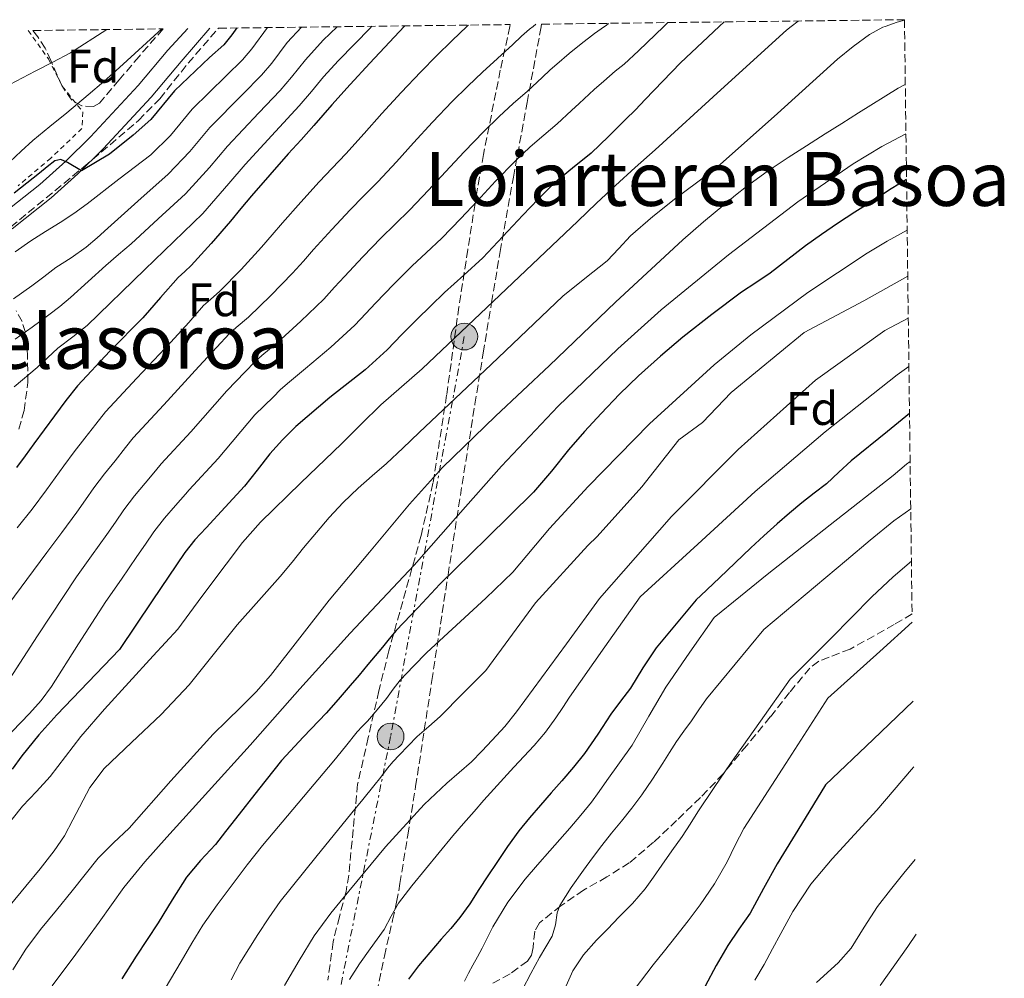
# Model space of a CAD drawing. Units: metres. Extents: x 583091 to 586485, y 4770579 to 4772934.
# Drawn here: x 586267 to 586476, y 4772731 to 4772934 of the extents above; entities that cross this region are included whole.
import ezdxf
from ezdxf.enums import TextEntityAlignment as Align

# ---------------------------------------------------------------- set-up
doc = ezdxf.new("R2010")
doc.units = ezdxf.units.M
doc.header["$MEASUREMENT"] = 0
for name, pattern in [('DGN Style 2', [1.739922, 1.043953, -0.695969]), ('DGN Style 3', [2.435891, 1.739922, -0.695969]), ('DGN Style 7', [3.479844, 1.56593, -0.695969, 0.521977, -0.695969])]:
    doc.linetypes.add(name, pattern=pattern)
for name, color, linetype, lineweight in [('Curva de nivel directora', 30, 'Continuous', 30), ('Curva de nivel intermedia', 30, 'Continuous', 0), ('Etiqueta de zona arbolada', 92, 'Continuous', 0), ('Línea de pista pavimentada', 7, 'Continuous', 0), ('Línea eléctrica', 6, 'DGN Style 7', 0), ('Poste tendido eléctrico', 7, 'Continuous', 0), ('Tela metálica o alambrada', 7, 'DGN Style 2', 0), ('Texto de rotulación de espacio menor sin especificar', 7, 'Continuous', 0), ('Texto de Área (paraje) menor', 7, 'Continuous', 0), ('Transformador', 7, 'Continuous', 0), ('Zona arbolada', 92, 'DGN Style 3', 0)]:
    doc.layers.add(name, color=color, linetype=linetype, lineweight=lineweight)
doc.styles.add('Style-Arial', font='arial.ttf')

# ---------------------------------------------------------------- blocks, each defined once
blk = doc.blocks.new('5PELE')
at = {"layer": 'Transformador', "linetype": 'Continuous', "lineweight": 0}
h = blk.add_hatch(color=9, dxfattribs=at)
edge = h.paths.add_edge_path()
edge.add_arc((0, 0), 0.285, 0, 360)
at = {"layer": 'Transformador', "color": 252, "linetype": 'Continuous', "lineweight": 0}
blk.add_circle((0, 0), 0.285, dxfattribs=at)

msp = doc.modelspace()

# ---------------------------------------------------------------- linework, layer by layer
at = {"layer": 'Curva de nivel directora', "color": 30, "linetype": 'Continuous', "lineweight": 30, "flags": 128}
for points, elevation in [([(586416.74, 4772933.95), (586415.71, 4772932.98), (586412.13, 4772929.61), (586409.81, 4772927.43), (586407.52, 4772925.23), (586403.74, 4772921.33), (586400, 4772917.41), (586397.9, 4772915.28), (586395.79, 4772913.17), (586392.16, 4772909.58), (586388.5, 4772906.03), (586384.52, 4772902.81), (586380.56, 4772899.57), (586377.22, 4772896.22), (586373.94, 4772892.81), (586369.72, 4772888.28), (586365.46, 4772883.79), (586361.41, 4772880.08), (586357.33, 4772876.41), (586354.36, 4772873.55), (586351.41, 4772870.67), (586348.25, 4772867.43), (586345.1, 4772864.19), (586340.39, 4772859.95), (586332.92, 4772854.03), (586325.65, 4772847.87), (586322.82, 4772845.05), (586320.16, 4772842.08), (586317.46, 4772838.61), (586314.74, 4772835.17), (586310.67, 4772830.75), (586306.58, 4772826.35), (586304.22, 4772823.8), (586302.06, 4772821.1), (586295.14, 4772810.78), (586288.21, 4772800.46), (586281.54, 4772793.53), (586274.88, 4772786.59), (586271.02, 4772782.34), (586267.44, 4772777.87), (586265.37, 4772775.01)], 475), ([(586313.11, 4772932.66), (586312.09, 4772931.23), (586310.36, 4772929.1), (586307.33, 4772926.4), (586299.9, 4772919.31), (586294.87, 4772913.19), (586291.11, 4772909.86), (586286.05, 4772905.8), (586280.08, 4772902.3), (586277.13, 4772904.03), (586275.71, 4772904.66), (586274.43, 4772904.4), (586272.78, 4772903.1), (586271.14, 4772901.78), (586268.45, 4772899.65), (586265.76, 4772897.52)], 425), ([(586348.87, 4772933.11), (586348.75, 4772932.98), (586345.6, 4772929.66), (586341.39, 4772925.18), (586337.23, 4772920.65), (586333.37, 4772916.28), (586329.52, 4772911.9), (586326.79, 4772908.88), (586324.06, 4772905.86), (586320.15, 4772901.42), (586316.27, 4772896.96), (586314.01, 4772894.28), (586311.76, 4772891.58), (586307.64, 4772886.81), (586303.42, 4772882.13), (586302.04, 4772880.85), (586300.64, 4772879.58), (586296.89, 4772875.31), (586293.17, 4772871.02), (586286.1, 4772863.89), (586279.25, 4772856.56), (586276.77, 4772853.39), (586274.37, 4772850.16), (586272.18, 4772847.17), (586269.98, 4772844.18), (586268.13, 4772841.65), (586266.27, 4772839.14)], 450), ([(586455.55, 4772900.42), (586452.29, 4772898.45), (586448.29, 4772895.82), (586444.59, 4772893.45), (586440.9, 4772891.07), (586437.44, 4772888.72), (586434.05, 4772886.29), (586430.29, 4772883.41), (586426.54, 4772880.54), (586423.5, 4772878.48), (586420.45, 4772876.43), (586414.16, 4772871.74), (586408, 4772866.86), (586403.21, 4772862.86), (586398.58, 4772858.69), (586394.51, 4772854.74), (586390.58, 4772850.65), (586387.09, 4772846.83), (586383.66, 4772842.96), (586380.02, 4772838.37), (586376.22, 4772833.93), (586366.27, 4772824.14), (586356.32, 4772814.35), (586351.67, 4772809.41), (586347.02, 4772804.48), (586345.54, 4772802.73), (586344.11, 4772800.94), (586342.56, 4772799.09), (586341, 4772797.24), (586339.12, 4772795.03), (586337.23, 4772792.81), (586334.69, 4772789.85), (586332.16, 4772786.89), (586327.34, 4772781.9), (586322.62, 4772776.83), (586317.73, 4772770.65), (586312.86, 4772764.46), (586310.71, 4772761.72), (586308.56, 4772758.99), (586305.44, 4772755.56), (586302.43, 4772752.04), (586299.36, 4772747.2), (586296.38, 4772742.3), (586294.04, 4772738.77), (586291.71, 4772735.23), (586288.65, 4772730.42)], 500), ([(586456.18, 4772850.65), (586451.48, 4772846.86), (586443.79, 4772840.62), (586441.14, 4772838.17), (586438.5, 4772835.71), (586435.89, 4772833.7), (586433.28, 4772831.69), (586430.65, 4772829.48), (586428.06, 4772827.21), (586425.23, 4772824.67), (586422.43, 4772822.08), (586419.12, 4772818.9), (586415.81, 4772815.71), (586411.79, 4772811.93), (586410.81, 4772811.01), (586406.57, 4772805.91), (586402.33, 4772800.81), (586399.51, 4772796.58), (586396.83, 4772792.23), (586394.74, 4772789.45), (586392.65, 4772786.67), (586389.92, 4772782.47), (586387.1, 4772778.35), (586384.7, 4772775.42), (586382.23, 4772772.54), (586379.99, 4772769.96), (586377.74, 4772767.37), (586375.39, 4772764.67), (586373.11, 4772761.92), (586370.7, 4772758.59), (586368.43, 4772755.18), (586366.51, 4772752.31), (586364.6, 4772749.44), (586362.65, 4772746.39), (586360.57, 4772743.44), (586358.62, 4772741.11), (586356.62, 4772738.83), (586354.19, 4772736), (586351.75, 4772733.18), (586349.61, 4772730.37)], 525), ([(586456.96, 4772789.44), (586448.45, 4772781.33), (586438.33, 4772771.69), (586433.19, 4772763.28), (586428.04, 4772754.87), (586425.15, 4772749.65), (586422.28, 4772744.41), (586419.91, 4772740.95), (586417.53, 4772737.48), (586415.06, 4772733.21), (586412.71, 4772728.88)], 550)]:
    msp.add_lwpolyline(points, dxfattribs=dict(at, elevation=elevation))
at = {"layer": 'Curva de nivel intermedia', "color": 30, "linetype": 'Continuous', "lineweight": 0, "flags": 128}
for points, elevation in [([(586263.16, 4772761.64), (586267.56, 4772767.12), (586270.5, 4772770.29), (586273.44, 4772773.47), (586276.69, 4772777.71), (586279.98, 4772781.93), (586285.01, 4772787.74), (586290.14, 4772793.45), (586295.37, 4772799.13), (586300.59, 4772804.8), (586305.72, 4772811.72), (586310.85, 4772818.64), (586314.35, 4772823.21), (586318.16, 4772827.52), (586326.75, 4772835.89), (586335.41, 4772844.18), (586339.57, 4772848.36), (586343.76, 4772852.51), (586348.14, 4772856.34), (586352.53, 4772860.16), (586369.07, 4772875.85), (586385.62, 4772891.55), (586389.64, 4772895.37), (586393.66, 4772899.18), (586397.85, 4772903), (586402.08, 4772906.77), (586416.06, 4772919.47), (586430.03, 4772932.17), (586431.05, 4772932.98), (586432.52, 4772934.14)], 480), ([(586268.27, 4772750.09), (586271.32, 4772753.83), (586274.32, 4772757.6), (586276.46, 4772760.79), (586278.27, 4772764.22), (586281.85, 4772771.1), (586284.94, 4772775.15), (586287.81, 4772777.94), (586290.7, 4772780.7), (586297.04, 4772786.63), (586302.99, 4772792.91), (586308.09, 4772799.29), (586313.18, 4772805.68), (586317.78, 4772810.85), (586322.38, 4772816.02), (586324.89, 4772819.04), (586327.34, 4772822.11), (586330.04, 4772825.32), (586332.78, 4772828.5), (586335.76, 4772831.72), (586338.91, 4772834.78), (586341.92, 4772837.41), (586344.93, 4772840.03), (586348.43, 4772843.3), (586351.92, 4772846.58), (586367.2, 4772861.07), (586382.48, 4772875.58), (586387.15, 4772879.37), (586391.86, 4772883.1), (586394.34, 4772885.78), (586396.83, 4772888.45), (586401.6, 4772892.53), (586406.48, 4772896.46), (586410.88, 4772899.75), (586415.25, 4772903.07), (586428.14, 4772914.44), (586440.88, 4772926.03), (586444.18, 4772928.73), (586447.66, 4772931.26), (586450.51, 4772932.8), (586451.01, 4772932.98), (586453.58, 4772933.92), (586455.12, 4772934.31)], 485), ([(586392.2, 4772933.64), (586391.67, 4772933.21), (586391.34, 4772932.98), (586389.19, 4772931.48), (586386.34, 4772929.27), (586383.79, 4772927.23), (586381.2, 4772924.99), (586379.8, 4772923.72), (586378.07, 4772922.12), (586374.92, 4772919.22), (586371.9, 4772916.56), (586368.9, 4772913.82), (586365.63, 4772910.66), (586361.47, 4772906.33), (586357.48, 4772902.04), (586353.92, 4772898.15), (586349.91, 4772893.96), (586346.75, 4772890.86), (586343.85, 4772888.02), (586339.91, 4772883.96), (586336.02, 4772879.81), (586333.91, 4772877.5), (586331.6, 4772875), (586326.77, 4772870.28), (586321.68, 4772865.71), (586318.47, 4772862.98), (586316.93, 4772861.65), (586314.91, 4772859.5), (586311.04, 4772855.51), (586303.38, 4772846.78), (586297.03, 4772839.93), (586295.85, 4772838.45), (586293.66, 4772835.84), (586291.37, 4772833.11), (586289.12, 4772830.16), (586287.31, 4772827.56), (586285.49, 4772824.95), (586282.25, 4772820.39), (586279.01, 4772815.91), (586270.76, 4772803.35), (586262.51, 4772790.78)], 465), ([(586376.69, 4772933.45), (586376.13, 4772932.98), (586375.39, 4772932.37), (586373.7, 4772930.88), (586371.81, 4772929.15), (586368.55, 4772926.16), (586365.41, 4772923.29), (586362.26, 4772920.29), (586358.95, 4772916.99), (586354.77, 4772912.61), (586350.73, 4772908.25), (586347.07, 4772904.19), (586343.12, 4772899.94), (586340.1, 4772896.87), (586337.25, 4772893.97), (586333.33, 4772889.78), (586329.44, 4772885.53), (586327.28, 4772883.09), (586324.99, 4772880.53), (586320.39, 4772875.79), (586315.59, 4772871.18), (586312.99, 4772868.94), (586311.5, 4772867.63), (586308.91, 4772864.77), (586305.08, 4772860.68), (586297.62, 4772852.48), (586291.11, 4772845.47), (586289.49, 4772843.43), (586287.23, 4772840.61), (586284.97, 4772837.79), (586282.74, 4772834.83), (586280.92, 4772832.26), (586279.08, 4772829.68), (586275.92, 4772825.36), (586272.72, 4772821.12), (586263.02, 4772807.96)], 460), ([(586404.8, 4772933.8), (586404.24, 4772933.29), (586403.92, 4772932.98), (586398.54, 4772927.78), (586395.5, 4772924.97), (586393.6, 4772923.44), (586391.17, 4772921.32), (586389.15, 4772919.56), (586387.02, 4772917.61), (586385.9, 4772916.57), (586384.33, 4772915.09), (586381.29, 4772912.29), (586378.39, 4772909.84), (586375.54, 4772907.36), (586372.31, 4772904.32), (586368.16, 4772900.04), (586364.23, 4772895.84), (586360.76, 4772892.1), (586356.71, 4772887.98), (586353.4, 4772884.86), (586350.44, 4772882.08), (586346.5, 4772878.14), (586342.6, 4772874.1), (586340.54, 4772871.91), (586338.22, 4772869.48), (586333.14, 4772864.77), (586327.76, 4772860.24), (586323.94, 4772857.02), (586322.36, 4772855.67), (586320.92, 4772854.22), (586316.99, 4772850.34), (586309.14, 4772841.07), (586302.96, 4772834.39), (586302.21, 4772833.47), (586300.09, 4772831.06), (586297.77, 4772828.42), (586295.49, 4772825.49), (586293.7, 4772822.87), (586291.89, 4772820.22), (586288.58, 4772815.42), (586285.3, 4772810.7), (586279.49, 4772801.63), (586273.69, 4772792.56), (586271.51, 4772789.6), (586269.07, 4772786.85), (586263.5, 4772781.1)], 470), ([(586297.2, 4772932.46), (586288.19, 4772924.26), (586284.88, 4772921.3), (586281.52, 4772918.42), (586279.24, 4772916.52), (586276.96, 4772914.64), (586273.35, 4772911.69), (586269.76, 4772908.72), (586267.27, 4772906.49), (586264.83, 4772904.21)], 420), ([(586326.88, 4772932.83), (586323.84, 4772929.56), (586320.56, 4772925.2), (586318.37, 4772922.62), (586314.33, 4772918.52), (586307.39, 4772911.46), (586303.17, 4772906.38), (586298.5, 4772901.53), (586292.1, 4772895.79), (586285.7, 4772890.05), (586283.4, 4772888), (586281.06, 4772886), (586277.89, 4772883.8), (586274.66, 4772881.68), (586272.09, 4772879.72), (586269.5, 4772877.78), (586265.66, 4772875.07)], 435), ([(586341.84, 4772933.02), (586341.8, 4772932.98), (586341.53, 4772932.71), (586334.74, 4772925.75), (586331.56, 4772922.26), (586329.02, 4772919.16), (586326.38, 4772916.13), (586321.33, 4772910.64), (586314.88, 4772903.6), (586311.46, 4772899.57), (586305.88, 4772893.21), (586293.6, 4772881.3), (586281.31, 4772869.39), (586278.22, 4772866.94), (586275.07, 4772864.56), (586272.87, 4772862.49), (586270.69, 4772860.42), (586265.78, 4772856.35)], 445), ([(586319.63, 4772932.74), (586316.32, 4772928.22), (586314.37, 4772925.86), (586310.83, 4772922.46), (586303.64, 4772915.38), (586299.02, 4772909.78), (586294.81, 4772905.69), (586288.05, 4772900.47), (586281.3, 4772895.25), (586278.46, 4772893.22), (586275.55, 4772891.3), (586272.44, 4772889.34), (586269.34, 4772887.36), (586265.96, 4772885.06)], 430), ([(586334.5, 4772932.93), (586331.52, 4772930.04), (586327.7, 4772925.91), (586324.79, 4772922.18), (586322.38, 4772919.37), (586317.83, 4772914.58), (586311.14, 4772907.53), (586307.31, 4772902.98), (586302.19, 4772897.37), (586296.43, 4772892.07), (586290.67, 4772886.77), (586288, 4772884.45), (586285.3, 4772882.16), (586281.53, 4772878.74), (586277.74, 4772875.33), (586275.49, 4772873.45), (586273.17, 4772871.66), (586269.58, 4772869.05), (586265.98, 4772866.45)], 440), ([(586266.43, 4772826.33), (586269.59, 4772830.33), (586272.68, 4772834.41), (586274.52, 4772836.96), (586276.36, 4772839.5), (586278.57, 4772842.48), (586280.8, 4772845.39), (586283.13, 4772848.41), (586285.18, 4772851.02), (586291.86, 4772858.19), (586299.12, 4772865.85), (586302.9, 4772870.04), (586306.07, 4772873.6), (586307.51, 4772874.89), (586309.51, 4772876.66), (586314.02, 4772881.3), (586318.38, 4772886.06), (586320.64, 4772888.68), (586322.85, 4772891.24), (586326.74, 4772895.6), (586330.66, 4772899.91), (586333.44, 4772902.87), (586336.32, 4772905.92), (586340.22, 4772910.24), (586343.98, 4772914.45), (586348.08, 4772918.9), (586352.28, 4772923.33), (586355.62, 4772926.76), (586358.91, 4772930.02), (586362.06, 4772932.98), (586362.18, 4772933.09), (586362.38, 4772933.27)], 455), ([(586277.79, 4772927.34), (586285.5, 4772932.32)], 415), ([(586264.85, 4772920.62), (586270.24, 4772923.49), (586274.03, 4772925.39), (586277.79, 4772927.34)], 415), ([(586455.29, 4772920.67), (586453.76, 4772919.85), (586445.33, 4772914.61), (586441.78, 4772912.37), (586438.24, 4772910.13), (586434.31, 4772907.61), (586430.38, 4772905.09), (586425.89, 4772902.13), (586421.54, 4772898.97), (586419.2, 4772897.08), (586416.9, 4772895.15), (586412.4, 4772891.39), (586407.95, 4772887.58), (586393.65, 4772874.37), (586379.63, 4772860.85), (586368.15, 4772850.09), (586356.89, 4772839.14), (586349.87, 4772831.38), (586341.32, 4772821.16), (586332.77, 4772810.94), (586326.53, 4772802.93), (586320.3, 4772794.91), (586317.24, 4772791.44), (586313.98, 4772788.16), (586311.03, 4772785.32), (586308.09, 4772782.48), (586299.12, 4772772.51), (586290.24, 4772762.48), (586286.89, 4772759.31), (586283.66, 4772756.05), (586280.88, 4772752.59), (586278.11, 4772749.13), (586274.75, 4772745.03), (586271.4, 4772740.91), (586268.29, 4772736.73), (586265.47, 4772732.35)], 490), ([(586455.43, 4772910.11), (586450.31, 4772907.42), (586444.18, 4772903.78), (586432.43, 4772895.69), (586417.66, 4772884.43), (586403.37, 4772872.68), (586394.19, 4772864.4), (586381.49, 4772852.2), (586369.41, 4772839.45), (586360.14, 4772828.93), (586350.88, 4772818.4), (586344.05, 4772811.17), (586337.21, 4772803.93), (586326.51, 4772792.09), (586315.96, 4772780.11), (586307.11, 4772770.31), (586298.25, 4772760.51), (586293.58, 4772755.27), (586289.13, 4772749.84), (586286.47, 4772746.16), (586283.85, 4772742.45), (586278.86, 4772735.68), (586273.87, 4772728.91)], 495), ([(586455.69, 4772889.63), (586451.43, 4772887.3), (586447.15, 4772884.73), (586434.55, 4772876.38), (586422.41, 4772867.41), (586414.61, 4772861.01), (586400.86, 4772848.44), (586387.86, 4772835.13), (586379.61, 4772826.22), (586371.84, 4772816.93), (586366.07, 4772811.35), (586353.56, 4772799.8), (586350.72, 4772796.88), (586347.87, 4772793.95), (586346.38, 4772792.01), (586344.97, 4772790.01), (586342.96, 4772787.61), (586340.89, 4772785.24), (586339.79, 4772784.09), (586338.7, 4772782.92), (586336.22, 4772779.84), (586333.76, 4772776.75), (586326.16, 4772767.79), (586318.6, 4772758.8), (586315.32, 4772754.64), (586312.12, 4772750.43), (586308.96, 4772746.16), (586305.93, 4772741.79), (586303.56, 4772737.98), (586301.29, 4772734.11), (586294.69, 4772722.97)], 505), ([(586455.81, 4772879.84), (586446.48, 4772874.59), (586433.76, 4772867.89), (586418.24, 4772855.1), (586412.19, 4772848.76), (586407.16, 4772845.08), (586399.25, 4772835.05), (586389.74, 4772824.49), (586387.81, 4772822.57), (586376.65, 4772810.38), (586366.07, 4772795.96), (586361.22, 4772791.07), (586356.38, 4772786.19), (586353.95, 4772784.06), (586351.5, 4772781.95), (586349.55, 4772779.98), (586347.64, 4772777.96), (586346.4, 4772776.61), (586345.2, 4772775.23), (586343.74, 4772773.33), (586342.28, 4772771.44), (586339.95, 4772768.57), (586337.61, 4772765.71), (586329.96, 4772756.32), (586322.36, 4772746.88), (586319.91, 4772743.41), (586317.61, 4772739.82), (586315.65, 4772736.81), (586313.77, 4772733.74), (586311.95, 4772730.21)], 510), ([(586455.93, 4772870.92), (586450.96, 4772868.29), (586436.19, 4772857.74), (586419.76, 4772842.98), (586405.58, 4772828.72), (586390.28, 4772811.32), (586383.22, 4772801.68), (586376.17, 4772792.04), (586374.4, 4772789.61), (586372.64, 4772787.18), (586370.12, 4772784.1), (586367.44, 4772781.16), (586365.27, 4772778.83), (586363.02, 4772776.59), (586360.41, 4772774.28), (586357.79, 4772772), (586355.37, 4772769.79), (586353, 4772767.52), (586344.76, 4772758.47), (586336.94, 4772749.04), (586333.14, 4772744.38), (586329.61, 4772739.53), (586326.4, 4772734.29), (586323.24, 4772729.02)], 515), ([(586456.06, 4772860.65), (586453.58, 4772858.85), (586438.24, 4772846.75), (586423.39, 4772834.09), (586411.14, 4772822.89), (586398.9, 4772811.68), (586391.39, 4772801), (586383.88, 4772790.33), (586382.44, 4772788.12), (586381, 4772785.9), (586378.78, 4772782.9), (586376.38, 4772780.04), (586372.07, 4772775.4), (586367.77, 4772770.75), (586365.67, 4772768.38), (586363.58, 4772766.01), (586361.32, 4772763.43), (586359.08, 4772760.83), (586356.17, 4772757.31), (586353.29, 4772753.77), (586350.37, 4772750.16), (586347.51, 4772746.49), (586345.96, 4772743.72), (586344.46, 4772740.91), (586342.98, 4772738.85), (586341.5, 4772736.8), (586339.22, 4772733.59), (586337.08, 4772730.28)], 520), ([(586456.31, 4772840.47), (586455.57, 4772839.85), (586452.7, 4772837.47), (586439.28, 4772826.95), (586425.9, 4772816.38), (586420.26, 4772811.83), (586414.62, 4772807.28), (586409.49, 4772799.87), (586404.35, 4772792.46), (586400.77, 4772786.3), (586397.18, 4772780.14), (586394.5, 4772776.38), (586391.82, 4772772.62), (586390.22, 4772770.28), (586388.57, 4772767.96), (586386.3, 4772765.19), (586383.95, 4772762.49), (586381.84, 4772760.05), (586379.72, 4772757.61), (586377.1, 4772754.63), (586374.47, 4772751.64), (586370.76, 4772746.73), (586367.59, 4772741.44), (586366.45, 4772739.17), (586365.31, 4772736.91), (586364.32, 4772735.12), (586363.32, 4772733.32), (586362.41, 4772731.61), (586361.53, 4772729.88)], 530), ([(586456.44, 4772830.38), (586452.88, 4772827.84), (586447.79, 4772823.7), (586442.77, 4772819.49), (586433.99, 4772812.09), (586425.21, 4772804.69), (586419.11, 4772797.33), (586413, 4772789.98), (586411.37, 4772787.66), (586409.83, 4772785.27), (586408.21, 4772783.08), (586406.62, 4772780.86), (586405.18, 4772778.57), (586403.75, 4772776.27), (586401.54, 4772772.89), (586399.24, 4772769.56), (586397.11, 4772766.72), (586394.92, 4772763.93), (586392.84, 4772761.36), (586390.76, 4772758.78), (586388.79, 4772756.17), (586386.86, 4772753.53), (586384.26, 4772749.83), (586381.85, 4772746), (586381.26, 4772744.44), (586380.9, 4772741.91), (586380.22, 4772739.5), (586378.86, 4772737.23), (586377.5, 4772734.96), (586375.69, 4772731.55), (586373.91, 4772728.12)], 535), ([(586456.58, 4772819.27), (586452.73, 4772815.93), (586448.17, 4772811.65), (586439.5, 4772802.89), (586430.83, 4772794.14), (586424.48, 4772785.19), (586418.12, 4772776.23), (586414.61, 4772771.1), (586411.18, 4772765.91), (586409.51, 4772763.3), (586407.82, 4772760.7), (586405.66, 4772757.63), (586403.5, 4772754.56), (586401.74, 4772752.05), (586399.96, 4772749.55), (586397.28, 4772746.43), (586394.38, 4772743.5), (586392, 4772741.07), (586389.63, 4772738.64), (586386.88, 4772735.53), (586384.6, 4772732.08), (586383.17, 4772728.95)], 540), ([(586456.75, 4772806.28), (586449.85, 4772800.05), (586438.83, 4772790.08), (586429.89, 4772776.22), (586420.95, 4772762.36), (586419.14, 4772758.84), (586417.42, 4772755.26), (586414.69, 4772750.6), (586411.67, 4772746.12), (586409.11, 4772742.75), (586406.51, 4772739.42), (586404.08, 4772736.39), (586401.64, 4772733.37), (586396.49, 4772726.61)], 545), ([(586457.14, 4772775.53), (586456.64, 4772774.95), (586449.27, 4772766.31), (586439.74, 4772755.9), (586435.21, 4772750.53), (586431.35, 4772744.7), (586430.09, 4772742.38), (586428.84, 4772740.06), (586427.06, 4772736.77), (586425.27, 4772733.48), (586423.27, 4772730.16)], 555), ([(586457.39, 4772755.79), (586455, 4772752.87), (586452.16, 4772749.36), (586449.35, 4772745.82), (586446.51, 4772741.39), (586443.75, 4772736.91), (586441.03, 4772733.84), (586436.42, 4772729.65)], 560), ([(586264.91, 4772746.11), (586268.27, 4772750.09)], 485), ([(586457.59, 4772739.9), (586455.83, 4772737.31), (586449.97, 4772729.02)], 565)]:
    msp.add_lwpolyline(points, dxfattribs=dict(at, elevation=elevation))
at = {"layer": 'Línea de pista pavimentada', "color": 7, "linetype": 'Continuous', "lineweight": 0}
for points in [[(586302.74, 4772932.53, 423.9), (586298.46, 4772927.92, 424.1), (586292.12, 4772920.39, 424.45), (586282.03, 4772909.53, 424.81), (586276.77, 4772904.32, 424.97), (586271.24, 4772899.37, 425.14), (586263.09, 4772892.92, 425.33)], [(586265.32, 4772889.96, 425.33), (586273.63, 4772896.53, 425.14), (586279.31, 4772901.62, 424.97), (586284.69, 4772906.95, 424.81), (586294.89, 4772917.93, 424.45), (586301.28, 4772925.51, 424.1), (586307.38, 4772932.59, 423.75)]]:
    msp.add_polyline3d(points, dxfattribs=at)
at = {"layer": 'Línea eléctrica', "color": 6, "linetype": 'DGN Style 7', "lineweight": 0, "extrusion": (0.64554, 0.760242, 0.072872), "elevation": 4006916.82, "flags": 128}
msp.add_lwpolyline([(2642621.03, -292326.17), (2642506.69, -292318.86), (2642370.1, -292310.12), (2642228, -292255.01), (2642059.49, -292189.65), (2642046.95, -292184.79)], dxfattribs=at)
at = {"layer": 'Línea eléctrica', "color": 6, "linetype": 'DGN Style 7', "lineweight": 0}
msp.add_polyline3d([(586361.51, 4772867.02, 480.63), (586345.83, 4772781.95, 507.95), (586332.38, 4772714.68, 521.21), (586325.31, 4772670.8, 523.38), (586320.06, 4772638.16, 525), (586312.64, 4772598.59, 525), (586308.68, 4772577.49, 525), (586296.16, 4772502.4, 555.57), (586286.1, 4772430.21, 555.08), (586274.45, 4772362.61, 567.04), (586264.21, 4772294.79, 578.55), (586255.98, 4772232.15, 583.06), (586273.83, 4772176.09, 582.58), (586311.52, 4772121.14, 580.87), (586338.23, 4772095.31, 580.62), (586367.18, 4772067.31, 578), (586421.35, 4772013.54, 571.82)], dxfattribs=at)
at = {"layer": 'Tela metálica o alambrada', "color": 7, "linetype": 'DGN Style 2', "lineweight": 0}
msp.add_polyline3d([(586268.77, 4772932.11, 412.98), (586273.06, 4772926.09, 414.9), (586276.02, 4772920.26, 419.17), (586280.39, 4772914.78, 422.85), (586280.18, 4772911.29, 424.11), (586273.56, 4772904.97, 424.45), (586266.61, 4772899.08, 424.46)], dxfattribs=at)
at = {"layer": 'Zona arbolada', "color": 92, "linetype": 'DGN Style 3', "lineweight": 0}
for points in [[(586342.94, 4772727.5, 530.79), (586344.52, 4772735.25, 529.44), (586346.26, 4772742.92, 527.21), (586347.11, 4772746.75, 526.21), (586347.83, 4772750.67, 525.97), (586349.49, 4772761, 526.78), (586351.16, 4772771.34, 527.6), (586354.6, 4772793.84, 521.02), (586358.05, 4772816.34, 514.45), (586360.29, 4772830.8, 510.67), (586363.77, 4772852.66, 505.66), (586365.53, 4772863.52, 502.93), (586367.3, 4772874.25, 499.74), (586369.14, 4772885.09, 495.65), (586371.95, 4772900.94, 488.47), (586374.87, 4772916.81, 481.39), (586377.52, 4772931.16, 476.29), (586377.86, 4772932.98, 475.7), (586377.95, 4772933.47, 475.55), (586455.12, 4772934.42, 503.46), (586456.73, 4772808.03, 549.09), (586452.95, 4772805.77, 548.98), (586443.58, 4772800.54, 548.5), (586439.09, 4772798.85, 547.78), (586436.9, 4772797.96, 547.3), (586435.02, 4772796.52, 546.93), (586430.69, 4772791.34, 546.25), (586426.57, 4772786.12, 545.84), (586421.6, 4772780.07, 545.79), (586416.57, 4772774.04, 545.73), (586411.74, 4772768.95, 545.44), (586406.67, 4772764.11, 545.02), (586401.74, 4772759.45, 544.45), (586396.59, 4772755.09, 543.86), (586391.81, 4772752.07, 543.48), (586386.87, 4772749.28, 543.12), (586382.03, 4772745.96, 542.24), (586377.5, 4772742.32, 541.3), (586376.51, 4772740.54, 541.19), (586376.14, 4772737.1, 541.23), (586375.79, 4772735.47, 541.21), (586374.92, 4772734.17, 541.1), (586371.23, 4772731.47, 540.5), (586367.26, 4772729.29, 539.71)], [(586261.3, 4772887.24, 434.38), (586268.79, 4772893.4, 434.22), (586280.59, 4772903.1, 433.98), (586292.23, 4772912.98, 433.73), (586296.73, 4772917.57, 433.61), (586302.77, 4772925.16, 433.39), (586309.11, 4772932.47, 433.18), (586309.25, 4772932.61, 433.18), (586371.28, 4772933.38, 468.67), (586371.2, 4772932.98, 468.84), (586369.16, 4772923.69, 472.65), (586365.59, 4772905.77, 479.57), (586364.19, 4772897.71, 482.14), (586362.24, 4772885.51, 485.39), (586360.36, 4772873.32, 488.69), (586357.75, 4772854.57, 494.28), (586354.85, 4772835.85, 499.92), (586352.34, 4772824.72, 503.7), (586347.77, 4772808.39, 509.73), (586345.46, 4772800.14, 512.34), (586343.35, 4772791.67, 514.34), (586341.08, 4772781.74, 516.19), (586338.82, 4772771.82, 518.03), (586337.88, 4772762.16, 520.75), (586336.94, 4772752.49, 523.47), (586336.35, 4772748.96, 524.23), (586334.94, 4772743.63, 524.79), (586333.61, 4772738.29, 525.22), (586332.5, 4772730.12, 526.06)], [(586261.3, 4772887.24, 434.38), (586268.79, 4772893.4, 434.22), (586280.59, 4772903.1, 433.98), (586292.23, 4772912.98, 433.73), (586296.73, 4772917.57, 433.61), (586302.77, 4772925.16, 433.39), (586309.11, 4772932.47, 433.18), (586309.25, 4772932.61, 433.18)], [(586297.46, 4772932.47, 426.01), (586292.34, 4772926.62, 426.24), (586288.12, 4772921.63, 426.6), (586283.92, 4772916.66, 426.99), (586282.65, 4772915.95, 427.02), (586280.15, 4772916.1, 426.94), (586278.05, 4772917.3, 426.74), (586275.89, 4772920.4, 426.18), (586273.59, 4772925.73, 425.01), (586272.37, 4772928.36, 424.33), (586270.8, 4772930.76, 423.63), (586269.77, 4772932.12, 423.01)], [(586371.28, 4772933.38, 468.67), (586371.2, 4772932.98, 468.84), (586369.16, 4772923.69, 472.65), (586365.59, 4772905.77, 479.57), (586364.19, 4772897.71, 482.14), (586362.24, 4772885.51, 485.39), (586360.36, 4772873.32, 488.69), (586357.75, 4772854.57, 494.28), (586354.85, 4772835.85, 499.92), (586352.34, 4772824.72, 503.7), (586347.77, 4772808.39, 509.73), (586345.46, 4772800.14, 512.34), (586343.35, 4772791.67, 514.34), (586341.08, 4772781.74, 516.19), (586338.82, 4772771.82, 518.03), (586337.88, 4772762.16, 520.75), (586336.94, 4772752.49, 523.47), (586336.35, 4772748.96, 524.23), (586334.94, 4772743.63, 524.79), (586333.61, 4772738.29, 525.22), (586332.5, 4772730.12, 526.06)], [(586342.94, 4772727.5, 530.79), (586344.52, 4772735.25, 529.44), (586346.26, 4772742.92, 527.21), (586347.11, 4772746.75, 526.21), (586347.83, 4772750.67, 525.97), (586349.49, 4772761, 526.78), (586351.16, 4772771.34, 527.6), (586354.6, 4772793.84, 521.02), (586358.05, 4772816.34, 514.45), (586360.29, 4772830.8, 510.67), (586363.77, 4772852.66, 505.66), (586365.53, 4772863.52, 502.93), (586367.3, 4772874.25, 499.74), (586369.14, 4772885.09, 495.65), (586371.95, 4772900.94, 488.47), (586374.87, 4772916.81, 481.39), (586377.52, 4772931.16, 476.29), (586377.86, 4772932.98, 475.7), (586377.95, 4772933.47, 475.55)], [(586266.76, 4772847.35, 454.56), (586267.91, 4772851.29, 453.3), (586268.67, 4772857.25, 451.13), (586268.64, 4772863.19, 448.74), (586268.16, 4772867.92, 446.66), (586267.46, 4772870.21, 445.58), (586266.2, 4772872.47, 444.48)], [(586266.76, 4772847.35, 454.56), (586267.91, 4772851.29, 453.3), (586268.67, 4772857.25, 451.13), (586268.64, 4772863.19, 448.74), (586268.16, 4772867.92, 446.66), (586267.46, 4772870.21, 445.58), (586266.2, 4772872.47, 444.48)], [(586456.73, 4772808.03, 549.09), (586452.95, 4772805.77, 548.98), (586443.58, 4772800.54, 548.5), (586439.09, 4772798.85, 547.78), (586436.9, 4772797.96, 547.3), (586435.02, 4772796.52, 546.93), (586430.69, 4772791.34, 546.25), (586426.57, 4772786.12, 545.84), (586421.6, 4772780.07, 545.79), (586416.57, 4772774.04, 545.73), (586411.74, 4772768.95, 545.44), (586406.67, 4772764.11, 545.02), (586401.74, 4772759.45, 544.45), (586396.59, 4772755.09, 543.86), (586391.81, 4772752.07, 543.48), (586386.87, 4772749.28, 543.12), (586382.03, 4772745.96, 542.24), (586377.5, 4772742.32, 541.3), (586376.51, 4772740.54, 541.19), (586376.14, 4772737.1, 541.23), (586375.79, 4772735.47, 541.21), (586374.92, 4772734.17, 541.1), (586371.23, 4772731.47, 540.5), (586367.26, 4772729.29, 539.71)]]:
    msp.add_polyline3d(points, dxfattribs=at)
msp.add_polyline3d([(586269.77, 4772932.12, 423.01), (586297.46, 4772932.47, 426.01), (586292.34, 4772926.62, 426.24), (586288.12, 4772921.63, 426.6), (586283.92, 4772916.66, 426.99), (586282.65, 4772915.95, 427.02), (586280.15, 4772916.1, 426.94), (586278.05, 4772917.3, 426.74), (586275.89, 4772920.4, 426.18), (586273.59, 4772925.73, 425.01), (586272.37, 4772928.36, 424.33), (586270.8, 4772930.76, 423.63)], close=True, dxfattribs=at)

# ---------------------------------------------------------------- block references
at = {"layer": 'Poste tendido eléctrico', "color": 7, "linetype": 'Continuous', "lineweight": 0, "xscale": 10, "yscale": 10, "zscale": 10}
for p in [(586361.51, 4772867.02, 480.63), (586345.83, 4772781.95, 507.95)]:
    msp.add_blockref('5PELE', p, dxfattribs=at)

# ---------------------------------------------------------------- texts
at = {"layer": 'Etiqueta de zona arbolada', "color": 92, "linetype": 'Continuous', "lineweight": 0, "style": 'Style-Arial'}
for p in [(586282.58, 4772924.51, 417.37), (586308.29, 4772874.84, 454.77), (586435.44, 4772851.72, 516.6)]:
    msp.add_text('Fd', height=7, dxfattribs=at).set_placement(p, align=Align.MIDDLE_CENTER)
at = {"layer": 'Texto de rotulación de espacio menor sin especificar', "color": 7, "linetype": 'Continuous', "lineweight": 0, "style": 'Style-Arial'}
msp.add_text('Iturriko Belasoroa', height=11.5, dxfattribs=at).set_placement((586258.29, 4772865.93, 424.84), align=Align.MIDDLE_CENTER)
at = {"layer": 'Texto de Área (paraje) menor', "color": 7, "linetype": 'Continuous', "lineweight": 0, "style": 'Style-Arial'}
msp.add_text('Loiarteren Basoa', height=11.5, dxfattribs=at).set_placement((586415.33, 4772900.56, 475.21), align=Align.MIDDLE_CENTER)

doc.saveas('drawing.dxf')
